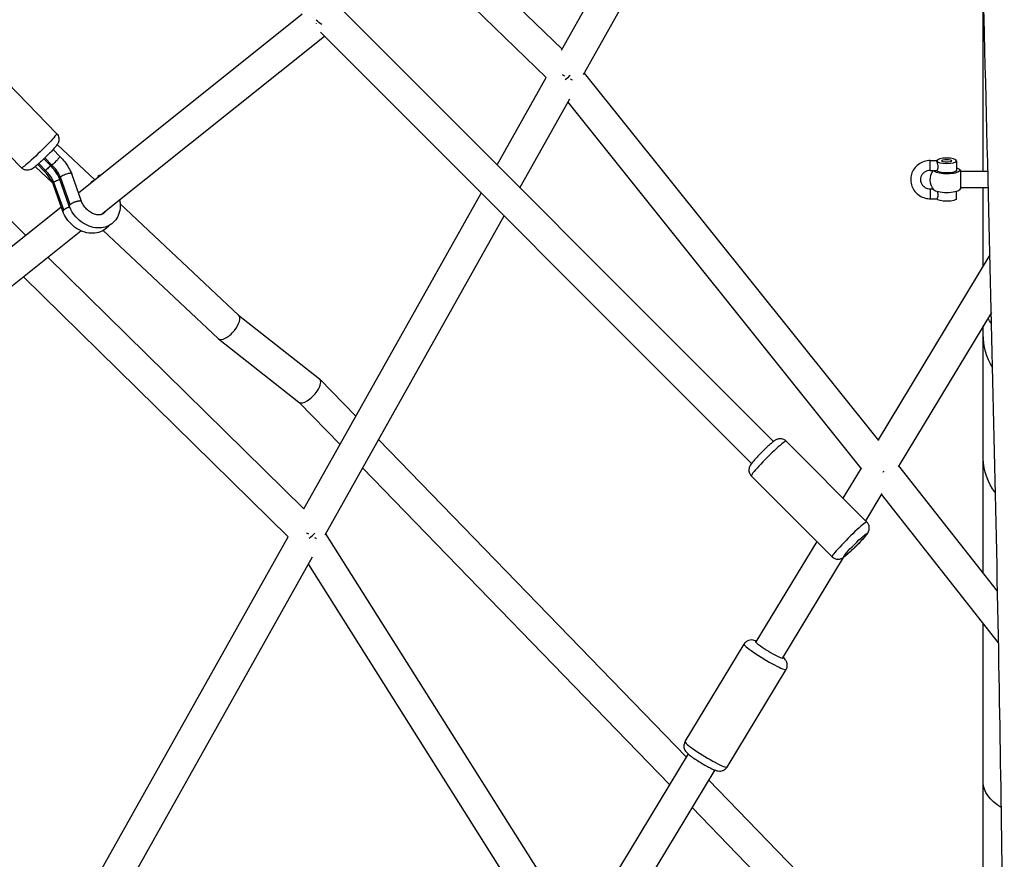
# Model space of a CAD drawing. Units: millimetres. Extents: x -6394 to 6386, y -6394 to 6385.
# Drawn here: x -656 to -55, y -1727 to -1214 of the extents above; entities that cross this region are included whole.
import ezdxf

# ---------------------------------------------------------------- set-up
doc = ezdxf.new("R2010")
doc.units = ezdxf.units.MM
doc.header["$LTSCALE"] = 20
doc.layers.add('2d', color=230, linetype='Continuous')

msp = doc.modelspace()

# ---------------------------------------------------------------- linework, layer by layer
at = {"layer": '2d'}
for p, q in [((-325.2, -1232.66), (-236.04, -1073.96)), ((-311.8, -1247.6), (-222.08, -1087.91)), ((-324.92, -1232.16), (-431.68, -1128.92)), ((-334.54, -1249.29), (-438.39, -1148.87)), ((-67.66, -1306.79), (-67.66, -1195.22)), ((-458.52, -1208.8), (-195.77, -1471.54)), ((-620.31, -1319.79), (-483.63, -1210.56)), ((-606.46, -1333.04), (-470.11, -1224.08)), ((-472.49, -1221.7), (-209.2, -1484.98)), ((-682.45, -1233.55), (-633.64, -1283.5)), ((-364.58, -1302.74), (-334.54, -1249.29)), ((-131.4, -1471.06), (-311.25, -1246.62)), ((-744.82, -1255.03), (-652.63, -1345.62)), ((-703.91, -1254.51), (-655.1, -1304.47)), ((-350.63, -1316.69), (-320.15, -1262.45)), ((-141.75, -1488.53), (-321.29, -1264.48)), ((-633.3, -1290.31), (-610.38, -1311.85)), ((-636.5, -1302.8), (-640.78, -1298.41)), ((-631.63, -1297.65), (-635.83, -1293.35)), ((-646.71, -1303.79), (-636.09, -1313.76)), ((-641.22, -1306.58), (-645.2, -1302.51)), ((-640.44, -1306.07), (-644.51, -1301.9)), ((-637.28, -1303.31), (-641.45, -1299.05)), ((-99.99, -1300.08), (-95.98, -1300.09)), ((-96, -1300.22), (-96, -1300.22)), ((-84, -1300.22), (-84, -1305.98)), ((-625.94, -1327.85), (-631.9, -1311.05)), ((-625.4, -1326.96), (-631.36, -1310.19)), ((-618.43, -1325.06), (-624.44, -1308.15)), ((-100, -1306.08), (-95.95, -1306.09)), ((-64.8, -1306.79), (-81.33, -1306.76)), ((-629.87, -1331.12), (-635.84, -1314.32)), ((-629.34, -1330.24), (-635.29, -1313.46)), ((-64.55, -1316.79), (-81.35, -1316.76)), ((-67.66, -1364.34), (-67.66, -1316.79)), ((-482.6, -1512.75), (-374.25, -1319.94)), ((-99.99, -1317.37), (-98.26, -1317.37)), ((-84, -1323.27), (-84, -1318.98)), ((-1129.32, -1726.56), (-630.89, -1328.25)), ((-594.9, -1326.41), (-522.46, -1394.49)), ((-100, -1323.37), (-95.95, -1323.38)), ((-469.66, -1528.5), (-360.29, -1333.89)), ((-1117.26, -1741.24), (-618.83, -1342.93)), ((-605.22, -1342.78), (-534.98, -1408.8)), ((-638.98, -1359.03), (-482.58, -1512.71)), ((-63.55, -1357.54), (-131.84, -1470.51)), ((-653.93, -1370.98), (-492.22, -1529.87)), ((-522.52, -1394.43), (-473.07, -1433.3)), ((-62.7, -1392.86), (-119.58, -1486.96)), ((-67.66, -1406.22), (-67.66, -1401.07)), ((-67.66, -1482.22), (-67.66, -1406.22)), ((-534.86, -1408.9), (-485.63, -1447.59)), ((-472.9, -1433.46), (-450.82, -1456.21)), ((-485.72, -1447.52), (-460.53, -1473.48)), ((-437.02, -1470.43), (-249.07, -1664.14)), ((-138.77, -1520.76), (-188.14, -1471.39)), ((-67.66, -1551.96), (-67.66, -1482.22)), ((-446.73, -1487.71), (-259.24, -1680.94)), ((-142.31, -1487.83), (-153.39, -1506.14)), ((-58.94, -1563.05), (-119.22, -1486.36)), ((-159.98, -1541.98), (-209.35, -1492.61)), ((-129.54, -1503.42), (-139.56, -1519.97)), ((-58.32, -1594.58), (-129.73, -1503.74)), ((-639.14, -1791.26), (-492.18, -1529.8)), ((-469.32, -1527.91), (-313.25, -1775.09)), ((-169.39, -1532.56), (-206.48, -1593.82)), ((-626.24, -1807.08), (-477.28, -1542.06)), ((-153.14, -1542.39), (-190.23, -1603.66)), ((-479.9, -1546.73), (-325.51, -1791.25)), ((-67.66, -1679.93), (-67.66, -1582.7)), ((-249.83, -1654.79), (-213.77, -1595.22)), ((-224.17, -1670.33), (-188.1, -1610.76)), ((-247.95, -1662.29), (-314.79, -1772.65)), ((-231.69, -1672.13), (-303.48, -1790.67)), ((-235.39, -1678.24), (-119.23, -1797.95)), ((-67.66, -1799.65), (-67.66, -1679.93)), ((-245.56, -1695.03), (-132.87, -1811.18))]:
    msp.add_line(p, q, dxfattribs=at)
at = {"layer": '2d', "extrusion": (0, 0, -1)}
for start, end in [(321.34151, 34.47698), (141.34151, 150.11321), (210.11321, 218.65849)]:
    msp.add_arc((90, -1311.74), 10, start, end, dxfattribs=at)
for centre, major_axis, ratio, start_param, end_param in [((-469.4, -1211.35), (-7.99, 5.59), 0.614343, 4.565351, 5.029647), ((-469.4, -1211.35), (6.72, 6.72), 0.047747, 3.786051, 3.815435), ((-322.67, -1247.55), (-8.28, 4.65), 0.127793, 4.711784, 4.887105), ((-322.67, -1247.55), (7.04, 6.41), 0.236419, 1.402009, 1.819712), ((-322.67, -1247.55), (-8.28, 4.65), 0.127793, 4.131837, 4.29408), ((-644.37, -1293.99), (10.73, 10.48), 0.067004, 0, 3.141593), ((-100, -1303.08), (0.01, 3), 0.00682, 3.141593, 6.283185), ((-90, -1305.98), (8, 0), 0.278293, -0.722734, 3.095435), ((-90, -1305.98), (6, 0), 0.278293, 0, 3.077656), ((-81.34, -1311.76), (0.01, 5), 0.00682, 3.141593, 6.283185), ((-90, -1317.51), (-8, 0), 0.278293, 3.360644, 6.064134), ((-90, -1323.27), (6, 0), 0.278293, 0, 3.077656), ((7.34, -1387.24), (75, 0), 0.449966, 2.769937, 2.866511), ((7.34, -1406.22), (-75, 0), 0.710045, -0.394485, -0.000001), ((7.34, -1482.22), (-75, 0), 0.634806, -0.450233, -0.000001), ((-130.74, -1487.07), (7.44, 5.91), 0.39089, 1.569894, 1.647758), ((7.34, -1679.93), (-75, 0), 0.386435, -0.549147, -0.000001)]:
    msp.add_ellipse(centre, major_axis=major_axis, ratio=ratio, start_param=start_param, end_param=end_param, dxfattribs=at)
msp.add_ellipse((-90, -1300.22), major_axis=(6, 0), ratio=0.278293, dxfattribs=at)
at = {"layer": '2d'}
for centre, major_axis, ratio, start_param, end_param in [((-645.6, -1313.64), (-11.7, 14.09), 0.768243, 4.352973, 4.850863), ((-649.54, -1316.92), (-11.7, 14.09), 0.768243, 4.352973, 4.850863), ((-604.24, -1311.13), (-4.44, 0.82), 0.46791, -0.863735, 0.09401), ((-608.18, -1314.4), (-4.44, 0.82), 0.46791, -0.803153, 0.033428), ((-100, -1320.37), (0.01, 3), 0.00682, 0, 3.141593), ((-528.72, -1401.64), (6.2, 7.21), 0.439228, -1.496347, -0.019385), ((-528.72, -1401.64), (6.2, 7.21), 0.439228, 3.122207, 4.786838), ((-479.35, -1440.45), (6.37, 7.07), 0.423813, -1.251508, 0.028492), ((-479.35, -1440.45), (6.37, 7.07), 0.423813, 3.170085, 5.031677), ((-198.74, -1482), (10.61, 10.61), 0.071546, 0, 3.141593), ((-149.37, -1531.37), (10.61, 10.61), 0.071546, 0, 3.141593), ((-480.38, -1528.19), (-8.28, 4.65), 0.043125, 4.648323, 4.825104), ((-480.38, -1528.19), (7.44, 6), 0.268673, 4.640446, 5.128047), ((-480.38, -1528.19), (-8.28, 4.65), 0.043125, 4.011331, 4.160721), ((-198.36, -1598.74), (-8.55, 5.18), 0.101804, -0.31756, 3.459153), ((-200.93, -1602.99), (-12.83, 7.77), 0.101804, 0, 3.141593), ((-237, -1662.56), (-12.83, 7.77), 0.101804, 0, 3.141593)]:
    msp.add_ellipse(centre, major_axis=major_axis, ratio=ratio, start_param=start_param, end_param=end_param, dxfattribs=at)
for centre, major_axis, ratio in [((-90, -1300.22), (-3, 0), 0.278293), ((-145.85, -1534.9), (7.07, 7.07), 0.071546)]:
    msp.add_ellipse(centre, major_axis=major_axis, ratio=ratio, dxfattribs=at)
for points, knots in [([(-79.12, -2536.2), (-79.03, -2534.47), (-78.94, -2532.73), (-75.96, -2475.34), (-72.5, -2419.87), (-64.07, -2274.91), (-59.58, -2185.47), (-55.26, -2013.39), (-54.8, -1930.78), (-55.48, -1768.09), (-56.6, -1688), (-59.78, -1515.55), (-61.92, -1423.07), (-66.79, -1226.31), (-69.6, -1122.01), (-73.89, -957.18), (-75.4, -896.6), (-76.85, -836.09)], [113.839778, 113.839778, 113.839778, 113.839778, 114.38664, 114.38664, 131.935993, 131.935993, 160.290623, 160.290623, 186.304225, 186.304225, 211.382069, 211.382069, 240.140818, 240.140818, 272.454916, 272.454916, 291.271609, 291.271609, 291.271609, 291.271609]), ([(-633.64, -1283.5), (-633.26, -1283.89), (-632.95, -1284.34), (-632.49, -1285.27), (-632.36, -1285.74), (-632.19, -1286.67), (-632.19, -1287.1), (-632.26, -1287.93), (-632.34, -1288.27), (-632.53, -1288.89), (-632.63, -1289.13), (-632.86, -1289.61), (-632.98, -1289.81), (-633.36, -1290.42), (-633.59, -1290.73), (-634.26, -1291.58), (-634.72, -1292.12), (-635.9, -1293.44), (-636.64, -1294.23), (-638.2, -1295.84), (-639, -1296.65), (-640.63, -1298.26), (-641.46, -1299.06), (-643.07, -1300.59), (-643.86, -1301.31), (-645.35, -1302.64), (-646.04, -1303.24), (-647.4, -1304.35), (-647.84, -1304.76), (-649.04, -1305.4), (-649.24, -1305.5), (-649.82, -1305.73), (-650.19, -1305.88), (-651.35, -1306.01), (-651.99, -1306.04), (-653.37, -1305.65), (-653.97, -1305.39), (-654.73, -1304.82), (-654.92, -1304.65), (-655.1, -1304.47)], [3.833589, 3.833589, 3.833589, 3.833589, 3.855218, 3.855218, 3.879035, 3.879035, 3.909929, 3.909929, 3.953658, 3.953658, 4.01145, 4.01145, 4.095813, 4.095813, 4.306719, 4.306719, 4.620878, 4.620878, 4.98858, 4.98858, 5.324874, 5.324874, 5.655715, 5.655715, 5.988197, 5.988197, 6.332554, 6.332554, 6.746927, 6.746927, 6.816714, 6.816714, 6.889219, 6.889219, 6.936604, 6.936604, 6.965027, 6.965027, 6.975182, 6.975182, 6.975182, 6.975182]), ([(-632.49, -1298.84), (-632.7, -1299.09), (-632.94, -1299.35), (-633.54, -1299.99), (-633.9, -1300.36), (-634.64, -1301.1), (-635.01, -1301.46), (-635.71, -1302.11), (-636.03, -1302.4), (-636.38, -1302.7), (-636.44, -1302.75), (-636.5, -1302.8)], [42.693011, 42.693011, 42.693011, 42.693011, 43.949694, 43.949694, 45.511946, 45.511946, 47.074678, 47.074678, 48.638341, 48.638341, 48.995563, 48.995563, 48.995563, 48.995563]), ([(-631.63, -1297.65), (-631.63, -1297.65), (-631.62, -1297.66), (-631.6, -1297.7), (-631.66, -1297.8), (-631.9, -1298.15), (-632.09, -1298.39), (-632.38, -1298.73), (-632.43, -1298.79), (-632.49, -1298.84)], [39.166429, 39.166429, 39.166429, 39.166429, 39.262717, 39.262717, 40.825381, 40.825381, 42.387734, 42.387734, 42.693011, 42.693011, 42.693011, 42.693011]), ([(-631.63, -1297.65), (-629.57, -1299.66), (-627.75, -1301.99), (-625.6, -1305.65), (-624.98, -1306.88), (-624.45, -1308.13)], [0.000052, 0.000052, 0.000052, 0.000052, 0.864672, 0.864672, 1.28159, 1.28159, 1.28159, 1.28159]), ([(-637.41, -1303.18), (-637.67, -1303.45), (-637.94, -1303.73), (-638.58, -1304.37), (-638.95, -1304.73), (-639.65, -1305.38), (-639.97, -1305.68), (-640.32, -1305.97), (-640.38, -1306.02), (-640.44, -1306.07)], [44.346855, 44.346855, 44.346855, 44.346855, 45.511946, 45.511946, 47.074678, 47.074678, 48.638341, 48.638341, 48.995563, 48.995563, 48.995563, 48.995563]), ([(-636.5, -1302.8), (-636.58, -1302.87), (-636.67, -1302.94), (-636.87, -1303.09), (-636.97, -1303.17), (-637.06, -1303.22), (-637.18, -1303.3), (-637.26, -1303.33), (-637.28, -1303.31)], [23.786136, 23.786136, 23.786136, 23.786136, 24.319423, 24.319423, 25.209427, 25.209427, 25.209427, 26.560774, 26.560774, 26.560774, 26.560774]), ([(-631.9, -1311.06), (-632.64, -1309.34), (-633.64, -1307.65), (-635.56, -1305.12), (-636.4, -1304.17), (-637.28, -1303.31)], [0.0009181, 0.0009181, 0.0009181, 0.0009181, 0.5823454, 0.5823454, 0.9560912, 0.9560912, 0.9560912, 0.9560912]), ([(-99.99, -1300.08), (-101.28, -1300.08), (-102.57, -1300.28), (-105.02, -1301.07), (-106.17, -1301.65), (-108.23, -1303.15), (-109.14, -1304.06), (-110.6, -1306.11), (-111.15, -1307.24), (-111.87, -1309.62), (-112.03, -1310.86), (-111.95, -1313.33), (-111.7, -1314.56), (-110.83, -1316.87), (-110.2, -1317.96), (-108.62, -1319.9), (-107.67, -1320.75), (-105.54, -1322.12), (-104.36, -1322.64), (-102.11, -1323.23), (-101.06, -1323.37), (-100, -1323.37)], [3.141593, 3.141593, 3.141593, 3.141593, 3.467006, 3.467006, 3.791289, 3.791289, 4.112763, 4.112763, 4.430677, 4.430677, 4.745748, 4.745748, 5.060031, 5.060031, 5.375953, 5.375953, 5.695122, 5.695122, 6.017703, 6.017703, 6.283185, 6.283185, 6.283185, 6.283185]), ([(-95.95, -1306.09), (-95.93, -1306.09), (-95.91, -1306.08), (-95.86, -1306.05), (-95.82, -1306), (-95.73, -1305.88), (-95.68, -1305.81), (-95.57, -1305.62), (-95.52, -1305.51), (-95.43, -1305.26), (-95.38, -1305.12), (-95.3, -1304.82), (-95.27, -1304.65), (-95.23, -1304.3), (-95.22, -1304.12), (-95.22, -1303.74), (-95.23, -1303.54), (-95.27, -1303.14), (-95.3, -1302.94), (-95.38, -1302.55), (-95.43, -1302.36), (-95.52, -1301.99), (-95.57, -1301.81), (-95.68, -1301.47), (-95.73, -1301.31), (-95.82, -1301.01), (-95.86, -1300.88), (-95.93, -1300.63), (-95.95, -1300.52), (-95.99, -1300.34), (-96, -1300.26), (-96, -1300.21)], [0.000844763, 0.000844763, 0.000844763, 0.000844763, 0.001192869, 0.001192869, 0.001789303, 0.001789303, 0.002385737, 0.002385737, 0.002982171, 0.002982171, 0.003578606, 0.003578606, 0.00417504, 0.00417504, 0.004771474, 0.004771474, 0.005367909, 0.005367909, 0.005964343, 0.005964343, 0.006560777, 0.006560777, 0.007157211, 0.007157211, 0.007753646, 0.007753646, 0.00835008, 0.00835008, 0.008946514, 0.008946514, 0.009542949, 0.009542949, 0.009542949, 0.009542949]), ([(-640.44, -1306.07), (-640.52, -1306.14), (-640.61, -1306.21), (-640.81, -1306.36), (-640.91, -1306.44), (-640.99, -1306.49), (-641.12, -1306.58), (-641.2, -1306.61), (-641.22, -1306.58)], [23.786136, 23.786136, 23.786136, 23.786136, 24.319423, 24.319423, 25.209427, 25.209427, 25.209427, 26.560774, 26.560774, 26.560774, 26.560774]), ([(-635.84, -1314.33), (-636.58, -1312.62), (-637.58, -1310.92), (-639.5, -1308.39), (-640.34, -1307.45), (-641.22, -1306.58)], [0.0009181, 0.0009181, 0.0009181, 0.0009181, 0.5823454, 0.5823454, 0.9560912, 0.9560912, 0.9560912, 0.9560912]), ([(-631.36, -1310.19), (-631.42, -1310.24), (-631.48, -1310.29), (-631.69, -1310.49), (-631.8, -1310.64), (-631.86, -1310.76), (-631.92, -1310.87), (-631.93, -1310.97), (-631.9, -1311.05)], [23.641674, 23.641674, 23.641674, 23.641674, 24.030123, 24.030123, 25.201969, 25.201969, 25.201969, 26.227024, 26.227024, 26.227024, 26.227024]), ([(-626.2, -1307.96), (-626.24, -1307.97), (-626.28, -1307.98), (-626.55, -1308.03), (-626.78, -1308.09), (-627.47, -1308.27), (-627.95, -1308.43), (-628.9, -1308.79), (-629.36, -1309), (-630.22, -1309.42), (-630.6, -1309.65), (-631.09, -1309.97), (-631.23, -1310.08), (-631.36, -1310.19)], [42.54243, 42.54243, 42.54243, 42.54243, 42.698391, 42.698391, 43.510428, 43.510428, 45.036908, 45.036908, 46.559244, 46.559244, 48.078194, 48.078194, 48.843643, 48.843643, 48.843643, 48.843643]), ([(-624.44, -1308.15), (-624.48, -1308.03), (-624.62, -1307.94), (-624.89, -1307.89), (-624.95, -1307.88), (-625.08, -1307.87), (-625.14, -1307.86), (-625.37, -1307.86), (-625.55, -1307.87), (-625.83, -1307.9), (-625.93, -1307.92), (-626.08, -1307.94), (-626.14, -1307.95), (-626.2, -1307.96)], [38.830031, 38.830031, 38.830031, 38.830031, 40.355957, 40.355957, 40.740075, 40.740075, 41.120673, 41.120673, 41.933274, 41.933274, 42.31747, 42.31747, 42.54243, 42.54243, 42.54243, 42.54243]), ([(-100, -1306.08), (-100.63, -1306.08), (-101.25, -1306.17), (-102.44, -1306.53), (-103.01, -1306.8), (-104.02, -1307.49), (-104.47, -1307.91), (-105.22, -1308.87), (-105.52, -1309.41), (-105.91, -1310.57), (-106.01, -1311.19), (-105.99, -1312.42), (-105.87, -1313.04), (-105.42, -1314.21), (-105.09, -1314.75), (-104.28, -1315.71), (-103.79, -1316.13), (-102.72, -1316.78), (-102.13, -1317.03), (-101.02, -1317.3), (-100.51, -1317.37), (-99.99, -1317.37)], [3.141593, 3.141593, 3.141593, 3.141593, 3.448085, 3.448085, 3.756756, 3.756756, 4.071433, 4.071433, 4.395475, 4.395475, 4.729241, 4.729241, 5.06668, 5.06668, 5.398176, 5.398176, 5.719204, 5.719204, 6.031523, 6.031523, 6.283185, 6.283185, 6.283185, 6.283185]), ([(-635.29, -1313.46), (-635.36, -1313.51), (-635.42, -1313.56), (-635.63, -1313.77), (-635.74, -1313.91), (-635.8, -1314.03), (-635.86, -1314.14), (-635.87, -1314.24), (-635.84, -1314.32)], [23.641674, 23.641674, 23.641674, 23.641674, 24.030123, 24.030123, 25.201969, 25.201969, 25.201969, 26.227024, 26.227024, 26.227024, 26.227024]), ([(-631.69, -1311.64), (-631.91, -1311.72), (-632.14, -1311.8), (-632.84, -1312.06), (-633.3, -1312.27), (-634.16, -1312.7), (-634.54, -1312.92), (-635.02, -1313.25), (-635.17, -1313.35), (-635.29, -1313.46)], [44.312323, 44.312323, 44.312323, 44.312323, 45.036908, 45.036908, 46.559244, 46.559244, 48.078194, 48.078194, 48.843643, 48.843643, 48.843643, 48.843643]), ([(-95.95, -1323.38), (-95.93, -1323.38), (-95.91, -1323.37), (-95.86, -1323.33), (-95.82, -1323.29), (-95.73, -1323.17), (-95.68, -1323.1), (-95.57, -1322.91), (-95.52, -1322.8), (-95.43, -1322.55), (-95.38, -1322.41), (-95.3, -1322.11), (-95.27, -1321.94), (-95.23, -1321.59), (-95.22, -1321.41), (-95.22, -1321.02), (-95.23, -1320.82), (-95.27, -1320.43), (-95.3, -1320.23), (-95.38, -1319.84), (-95.43, -1319.65), (-95.51, -1319.34), (-95.54, -1319.22), (-95.57, -1319.1)], [0.000844763, 0.000844763, 0.000844763, 0.000844763, 0.001192869, 0.001192869, 0.001789303, 0.001789303, 0.002385737, 0.002385737, 0.002982171, 0.002982171, 0.003578606, 0.003578606, 0.00417504, 0.00417504, 0.004771474, 0.004771474, 0.005367909, 0.005367909, 0.005964343, 0.005964343, 0.006560777, 0.006560777, 0.006957607, 0.006957607, 0.006957607, 0.006957607]), ([(-625.69, -1328.46), (-625.7, -1328.46), (-625.71, -1328.46), (-625.72, -1328.47), (-625.96, -1328.54), (-626.21, -1328.63), (-626.46, -1328.72), (-626.57, -1328.76), (-626.68, -1328.8), (-626.79, -1328.84), (-626.86, -1328.87), (-626.93, -1328.9), (-627, -1328.93), (-627.06, -1328.96), (-627.13, -1328.98), (-627.19, -1329.01), (-627.41, -1329.1), (-627.63, -1329.21), (-627.84, -1329.31), (-627.96, -1329.37), (-628.08, -1329.43), (-628.19, -1329.49), (-628.25, -1329.52), (-628.3, -1329.55), (-628.36, -1329.58), (-628.54, -1329.69), (-628.73, -1329.8), (-628.9, -1329.91), (-629.07, -1330.03), (-629.22, -1330.14), (-629.34, -1330.24)], [19.417431, 19.417431, 19.417431, 19.417431, 19.452943, 19.452943, 19.452943, 20.180716, 20.180716, 20.180716, 20.507069, 20.507069, 20.507069, 20.734685, 20.734685, 20.734685, 20.93885, 20.93885, 20.93885, 21.628497, 21.628497, 21.628497, 22.030915, 22.030915, 22.030915, 22.241049, 22.241049, 22.241049, 22.97153, 22.97153, 22.97153, 23.697436, 23.697436, 23.697436, 23.697436]), ([(-625.4, -1326.96), (-625.52, -1327.07), (-625.63, -1327.17), (-625.72, -1327.27), (-625.79, -1327.35), (-625.84, -1327.43), (-625.88, -1327.5), (-625.9, -1327.53), (-625.91, -1327.57), (-625.92, -1327.6), (-625.95, -1327.68), (-625.96, -1327.75), (-625.94, -1327.81), (-625.94, -1327.83), (-625.94, -1327.84), (-625.93, -1327.85)], [0, 0, 0, 0, 0.740545, 0.740545, 0.740545, 1.329984, 1.329984, 1.329984, 1.625315, 1.625315, 1.625315, 2.315069, 2.315069, 2.315069, 2.452487, 2.452487, 2.452487, 2.452487]), ([(-595.23, -1324.07), (-595.06, -1324.89), (-594.94, -1325.72), (-594.76, -1328.35), (-594.93, -1330.16), (-595.86, -1333.45), (-596.59, -1334.95), (-598.5, -1337.47), (-599.65, -1338.51), (-602.23, -1340.1), (-603.66, -1340.65), (-606.72, -1341.26), (-608.35, -1341.3), (-611.71, -1340.85), (-613.42, -1340.33), (-616.76, -1338.79), (-618.37, -1337.73), (-621.3, -1335.21), (-622.61, -1333.73), (-624.61, -1330.77), (-625.36, -1329.34), (-625.93, -1327.85)], [3.849137, 3.849137, 3.849137, 3.849137, 4.00118, 4.00118, 4.332343, 4.332343, 4.64041, 4.64041, 4.926618, 4.926618, 5.210221, 5.210221, 5.510776, 5.510776, 5.834766, 5.834766, 6.173527, 6.173527, 6.516942, 6.516942, 6.801251, 6.801251, 6.801251, 6.801251]), ([(-620.21, -1324.82), (-620.25, -1324.82), (-620.29, -1324.83), (-620.33, -1324.84), (-620.54, -1324.87), (-620.77, -1324.92), (-621, -1324.98), (-621.11, -1325.01), (-621.23, -1325.04), (-621.34, -1325.07), (-621.42, -1325.09), (-621.51, -1325.11), (-621.59, -1325.14), (-621.65, -1325.16), (-621.72, -1325.17), (-621.78, -1325.2), (-622.02, -1325.27), (-622.27, -1325.36), (-622.52, -1325.45), (-622.63, -1325.49), (-622.74, -1325.53), (-622.85, -1325.57), (-622.92, -1325.6), (-622.99, -1325.63), (-623.06, -1325.66), (-623.12, -1325.68), (-623.19, -1325.71), (-623.25, -1325.74), (-623.47, -1325.83), (-623.69, -1325.93), (-623.9, -1326.04), (-624.02, -1326.1), (-624.14, -1326.16), (-624.25, -1326.22), (-624.31, -1326.25), (-624.36, -1326.28), (-624.42, -1326.31), (-624.6, -1326.41), (-624.79, -1326.53), (-624.96, -1326.64), (-625.13, -1326.75), (-625.28, -1326.87), (-625.4, -1326.96)], [17.773017, 17.773017, 17.773017, 17.773017, 17.918249, 17.918249, 17.918249, 18.640647, 18.640647, 18.640647, 18.986915, 18.986915, 18.986915, 19.247819, 19.247819, 19.247819, 19.452943, 19.452943, 19.452943, 20.180716, 20.180716, 20.180716, 20.507069, 20.507069, 20.507069, 20.734685, 20.734685, 20.734685, 20.93885, 20.93885, 20.93885, 21.628497, 21.628497, 21.628497, 22.030915, 22.030915, 22.030915, 22.241049, 22.241049, 22.241049, 22.97153, 22.97153, 22.97153, 23.697436, 23.697436, 23.697436, 23.697436]), ([(-618.44, -1325.06), (-618.45, -1325.01), (-618.48, -1324.98), (-618.51, -1324.94), (-618.53, -1324.93), (-618.54, -1324.92), (-618.56, -1324.9), (-618.63, -1324.86), (-618.72, -1324.82), (-618.83, -1324.79), (-618.89, -1324.78), (-618.95, -1324.77), (-619.02, -1324.76), (-619.06, -1324.75), (-619.1, -1324.75), (-619.13, -1324.75), (-619.17, -1324.75), (-619.21, -1324.74), (-619.25, -1324.74), (-619.4, -1324.74), (-619.58, -1324.74), (-619.77, -1324.76), (-619.9, -1324.77), (-620.03, -1324.79), (-620.17, -1324.81), (-620.18, -1324.81), (-620.2, -1324.82), (-620.21, -1324.82)], [14.30791, 14.30791, 14.30791, 14.30791, 14.778682, 14.778682, 14.778682, 14.977679, 14.977679, 14.977679, 15.705678, 15.705678, 15.705678, 16.07964, 16.07964, 16.07964, 16.290296, 16.290296, 16.290296, 16.489192, 16.489192, 16.489192, 17.217171, 17.217171, 17.217171, 17.713541, 17.713541, 17.713541, 17.773017, 17.773017, 17.773017, 17.773017]), ([(-603.49, -1330.67), (-603.54, -1330.77), (-603.59, -1330.86), (-604.04, -1331.63), (-604.55, -1332.14), (-605.9, -1332.95), (-606.81, -1333.21), (-608.69, -1333.22), (-609.56, -1333.09), (-611.3, -1332.53), (-612.16, -1332.13), (-613.83, -1331.09), (-614.63, -1330.45), (-616.09, -1328.99), (-616.74, -1328.17), (-617.75, -1326.57), (-618.14, -1325.81), (-618.44, -1325.06)], [4.492928, 4.492928, 4.492928, 4.492928, 4.545124, 4.545124, 4.934585, 4.934585, 5.381383, 5.381383, 5.695707, 5.695707, 5.984724, 5.984724, 6.26947, 6.26947, 6.554172, 6.554172, 6.792661, 6.792661, 6.792661, 6.792661]), ([(-629.34, -1330.24), (-629.46, -1330.34), (-629.57, -1330.44), (-629.66, -1330.55), (-629.73, -1330.63), (-629.78, -1330.7), (-629.82, -1330.77), (-629.84, -1330.81), (-629.85, -1330.84), (-629.86, -1330.87), (-629.89, -1330.95), (-629.9, -1331.02), (-629.88, -1331.09), (-629.88, -1331.1), (-629.88, -1331.11), (-629.87, -1331.12)], [0, 0, 0, 0, 0.740545, 0.740545, 0.740545, 1.329984, 1.329984, 1.329984, 1.625315, 1.625315, 1.625315, 2.315069, 2.315069, 2.315069, 2.452487, 2.452487, 2.452487, 2.452487]), ([(-601.67, -1339.72), (-602.57, -1340.85), (-603.66, -1341.82), (-606.17, -1343.37), (-607.6, -1343.92), (-610.66, -1344.53), (-612.29, -1344.57), (-615.65, -1344.13), (-617.36, -1343.61), (-620.7, -1342.06), (-622.31, -1341.01), (-625.24, -1338.48), (-626.55, -1337), (-628.55, -1334.05), (-629.3, -1332.61), (-629.87, -1331.12)], [4.655662, 4.655662, 4.655662, 4.655662, 4.926618, 4.926618, 5.210221, 5.210221, 5.510776, 5.510776, 5.834766, 5.834766, 6.173527, 6.173527, 6.516942, 6.516942, 6.801251, 6.801251, 6.801251, 6.801251]), ([(-188.14, -1471.39), (-188.52, -1471.01), (-188.97, -1470.69), (-189.89, -1470.22), (-190.36, -1470.08), (-191.29, -1469.9), (-191.72, -1469.9), (-192.56, -1469.95), (-192.89, -1470.04), (-193.52, -1470.22), (-193.77, -1470.32), (-194.27, -1470.55), (-194.49, -1470.67), (-195.21, -1471.11), (-195.59, -1471.4), (-196.48, -1472.1), (-196.95, -1472.49), (-198.2, -1473.58), (-199.01, -1474.32), (-200.66, -1475.87), (-201.48, -1476.67), (-203.12, -1478.29), (-203.93, -1479.11), (-205.47, -1480.71), (-206.2, -1481.49), (-207.54, -1482.97), (-208.14, -1483.66), (-209.28, -1485.05), (-209.68, -1485.35), (-210.4, -1486.92), (-210.47, -1487.1), (-210.66, -1487.66), (-210.8, -1488.09), (-210.85, -1489.34), (-210.81, -1490.01), (-210.31, -1491.33), (-210, -1491.88), (-209.5, -1492.45), (-209.43, -1492.53), (-209.35, -1492.61)], [2.919941, 2.919941, 2.919941, 2.919941, 2.943063, 2.943063, 2.968522, 2.968522, 3.001489, 3.001489, 3.047802, 3.047802, 3.109116, 3.109116, 3.201945, 3.201945, 3.460864, 3.460864, 3.720537, 3.720537, 4.088919, 4.088919, 4.425834, 4.425834, 4.75734, 4.75734, 5.09092, 5.09092, 5.438161, 5.438161, 5.871507, 5.871507, 5.918266, 5.918266, 5.984944, 5.984944, 6.029301, 6.029301, 6.056915, 6.056915, 6.061534, 6.061534, 6.061534, 6.061534]), ([(-159.98, -1541.98), (-159.59, -1542.36), (-159.15, -1542.68), (-158.22, -1543.15), (-157.75, -1543.29), (-156.82, -1543.47), (-156.39, -1543.47), (-155.56, -1543.42), (-155.22, -1543.33), (-154.59, -1543.15), (-154.35, -1543.05), (-153.84, -1542.82), (-153.63, -1542.7), (-152.9, -1542.26), (-152.52, -1541.97), (-151.64, -1541.27), (-151.16, -1540.88), (-149.92, -1539.79), (-149.11, -1539.05), (-147.46, -1537.5), (-146.63, -1536.7), (-144.99, -1535.08), (-144.19, -1534.26), (-142.64, -1532.66), (-141.91, -1531.88), (-140.57, -1530.4), (-139.97, -1529.71), (-138.83, -1528.32), (-138.44, -1528.02), (-137.72, -1526.45), (-137.64, -1526.27), (-137.45, -1525.71), (-137.31, -1525.28), (-137.27, -1524.03), (-137.3, -1523.36), (-137.8, -1522.04), (-138.12, -1521.49), (-138.61, -1520.92), (-138.69, -1520.84), (-138.77, -1520.76)], [6.061534, 6.061534, 6.061534, 6.061534, 6.084656, 6.084656, 6.110114, 6.110114, 6.143081, 6.143081, 6.189394, 6.189394, 6.250709, 6.250709, 6.343538, 6.343538, 6.602457, 6.602457, 6.86213, 6.86213, 7.230512, 7.230512, 7.567426, 7.567426, 7.898933, 7.898933, 8.232513, 8.232513, 8.579754, 8.579754, 9.013099, 9.013099, 9.059859, 9.059859, 9.126537, 9.126537, 9.170893, 9.170893, 9.198508, 9.198508, 9.203126, 9.203126, 9.203126, 9.203126]), ([(-206.24, -1593.42), (-206.66, -1593.26), (-207.07, -1593.11), (-207.96, -1592.87), (-208.4, -1592.74), (-209.69, -1592.74), (-210.24, -1592.75), (-211.56, -1593.21), (-212.17, -1593.51), (-213.13, -1594.35), (-213.49, -1594.76), (-213.77, -1595.22)], [4.1846879, 4.1846879, 4.1846879, 4.1846879, 4.3760534, 4.3760534, 4.5442212, 4.5442212, 4.6282326, 4.6282326, 4.680237, 4.680237, 4.712389, 4.712389, 4.712389, 4.712389]), ([(-188.1, -1610.76), (-187.82, -1610.29), (-187.61, -1609.77), (-187.37, -1608.73), (-187.35, -1608.24), (-187.4, -1607.27), (-187.51, -1606.85), (-187.77, -1606.04), (-187.93, -1605.72), (-188.29, -1605.09), (-188.47, -1604.84), (-188.99, -1604.19), (-189.29, -1603.9), (-189.73, -1603.49), (-189.86, -1603.38), (-189.99, -1603.26)], [1.5707963, 1.5707963, 1.5707963, 1.5707963, 1.6040089, 1.6040089, 1.6405484, 1.6405484, 1.6873795, 1.6873795, 1.751239, 1.751239, 1.8414602, 1.8414602, 2.0234234, 2.0234234, 2.0984974, 2.0984974, 2.0984974, 2.0984974]), ([(-249.83, -1654.79), (-250.12, -1655.27), (-250.32, -1655.79), (-250.56, -1656.82), (-250.59, -1657.32), (-250.53, -1658.28), (-250.43, -1658.7), (-250.17, -1659.51), (-250.01, -1659.83), (-249.65, -1660.46), (-249.46, -1660.71), (-248.95, -1661.36), (-248.65, -1661.65), (-247.8, -1662.44), (-247.22, -1662.91), (-245.7, -1664.06), (-244.71, -1664.76), (-242.69, -1666.1), (-241.69, -1666.75), (-239.66, -1667.99), (-238.64, -1668.59), (-236.65, -1669.72), (-235.68, -1670.25), (-233.82, -1671.2), (-232.95, -1671.61), (-231.56, -1672.19), (-231.04, -1672.39), (-229.97, -1672.68), (-229.54, -1672.81), (-228.25, -1672.81), (-227.69, -1672.8), (-226.38, -1672.34), (-225.77, -1672.05), (-224.8, -1671.2), (-224.45, -1670.79), (-224.17, -1670.33)], [4.712389, 4.712389, 4.712389, 4.712389, 4.745602, 4.745602, 4.782141, 4.782141, 4.828972, 4.828972, 4.892832, 4.892832, 4.983053, 4.983053, 5.165016, 5.165016, 5.479175, 5.479175, 5.878517, 5.878517, 6.222553, 6.222553, 6.558808, 6.558808, 6.898237, 6.898237, 7.258515, 7.258515, 7.517646, 7.517646, 7.685814, 7.685814, 7.769825, 7.769825, 7.82183, 7.82183, 7.853982, 7.853982, 7.853982, 7.853982])]:
    msp.add_open_spline(points, degree=3, knots=knots, dxfattribs=at)

doc.saveas('drawing.dxf')
